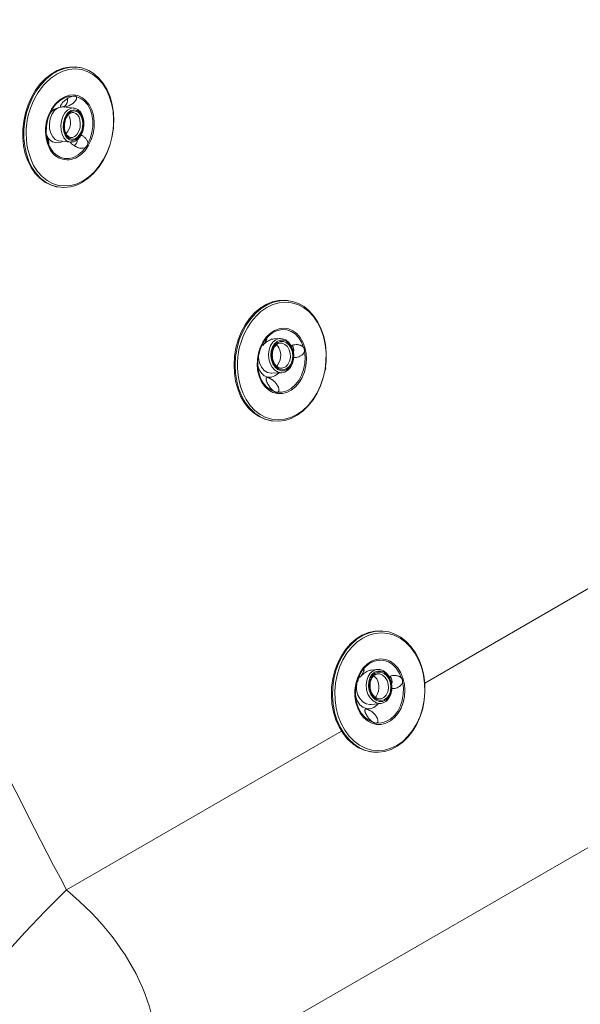
# Paper-space layout 'Isometrico' of a CAD drawing. Units: millimetres. Extents: x -997 to 2160, y -882 to 1567.
# Drawn here: x -273 to -107, y 473 to 765 of the extents above; entities that cross this region are included whole.
import ezdxf

# ---------------------------------------------------------------- set-up
doc = ezdxf.new("R2010")
doc.units = ezdxf.units.MM

psp = doc.layouts.new('Isometrico')

# ---------------------------------------------------------------- linework, layer by layer
at = {"color": 7, "linetype": 'Continuous', "lineweight": 15}
for p, q in [((-233.16, 445.03), (320.63, 764.72)), ((-255.35, 750.5), (-255.68, 750.57)), ((-257.23, 738.53), (-260.25, 738.84)), ((-260.98, 738.78), (-261.69, 738.63)), ((-257.37, 737.19), (-257.51, 737.2)), ((-261.65, 728.78), (-258.26, 728.44)), ((-258.17, 728.43), (-258.26, 728.44)), ((-258.12, 729.78), (-258, 729.77)), ((-262.43, 715.2), (-262.1, 715.14)), ((-193.4, 681.37), (-193.73, 681.42)), ((-195.95, 670.17), (-197.68, 670.09)), ((-195.4, 668.78), (-195.98, 668.81)), ((-198.51, 659.88), (-195.47, 660.03)), ((-182.56, 660.77), (-182.53, 660.96)), ((-182.53, 660.96), (-182.45, 661.46)), ((-198.61, 645.75), (-198.28, 645.71)), ((-165.52, 583.4), (-165.85, 583.42)), ((-172.5, 569.75), (-172.44, 570.3)), ((-172.19, 569.79), (-172.5, 569.75)), ((-167.26, 572.04), (-168.96, 571.83)), ((-166.45, 570.67), (-167.18, 570.69)), ((-173.2, 568.01), (-173.52, 567.03)), ((-172.86, 568.75), (-173.2, 568.01)), ((-172.97, 568.76), (-172.86, 568.75)), ((-169.02, 561.6), (-166.06, 561.96)), ((-168.29, 547.51), (-167.97, 547.48))]:
    psp.add_line(p, q, dxfattribs=at)
at = {"color": 8, "linetype": 'Continuous', "lineweight": 15}
for p, q in [((-153.09, 568), (-71.61, 615.04)), ((-259.41, 506.62), (-177.81, 553.73))]:
    psp.add_line(p, q, dxfattribs=at)
at = {"color": 7, "linetype": 'Continuous', "lineweight": 15, "flags": 128}
for points in [[(-255.68, 750.57), (-256.65, 750.7), (-258.5, 750.69), (-260.36, 750.33), (-262.2, 749.63), (-263.97, 748.6), (-265.65, 747.27), (-267.2, 745.66), (-268.6, 743.8), (-269.8, 741.73), (-270.8, 739.48), (-271.57, 737.11), (-272.1, 734.66), (-272.37, 732.17), (-272.38, 729.69), (-272.14, 727.28), (-271.64, 724.97), (-270.89, 722.82), (-269.91, 720.87), (-268.73, 719.15), (-267.35, 717.7), (-265.81, 716.54), (-264.14, 715.7), (-262.43, 715.2)], [(-255.35, 750.5), (-254.51, 750.3), (-252.78, 749.63), (-251.18, 748.63), (-249.72, 747.32), (-248.43, 745.73), (-247.35, 743.89), (-246.49, 741.83), (-245.86, 739.6), (-245.49, 737.23), (-245.37, 734.78), (-245.51, 732.29), (-245.91, 729.81), (-246.56, 727.4), (-247.45, 725.08), (-248.55, 722.92), (-249.85, 720.95), (-251.33, 719.21), (-252.95, 717.73), (-254.68, 716.55)], [(-257.45, 742.05), (-258.81, 741.93), (-260.16, 741.47), (-261.45, 740.66), (-262.62, 739.56), (-263.63, 738.19), (-264.44, 736.62), (-265.03, 734.89), (-265.36, 733.09), (-265.43, 731.27), (-265.24, 729.51)], [(-253.09, 727.86), (-252.35, 729.49), (-251.84, 731.25), (-251.59, 733.07), (-251.61, 734.87), (-251.89, 736.6), (-252.43, 738.17), (-253.2, 739.54), (-254.18, 740.65), (-255.32, 741.46), (-256.59, 741.93)], [(-261.65, 728.78), (-261.82, 728.81), (-262.73, 729.19), (-263.5, 729.96), (-264.08, 731.05), (-264.41, 732.38), (-264.46, 733.83), (-264.24, 735.28), (-263.76, 736.6), (-263.06, 737.7)], [(-254.54, 735.37), (-254.94, 736.46), (-255.55, 737.3), (-256.29, 737.83), (-257.13, 738.01), (-257.98, 737.81), (-258.79, 737.27), (-259.48, 736.41), (-260, 735.31), (-260.31, 734.06), (-260.38, 732.76), (-260.2, 731.52), (-259.8, 730.43), (-259.2, 729.59), (-258.45, 729.06), (-257.61, 728.89), (-256.76, 729.08), (-255.95, 729.63), (-255.26, 730.49), (-254.74, 731.58), (-254.44, 732.83), (-254.37, 734.13), (-254.54, 735.37)], [(-254.76, 735.23), (-254.59, 734.02), (-254.68, 732.77), (-255, 731.57), (-255.53, 730.54), (-256.23, 729.77), (-257.03, 729.33), (-257.86, 729.25), (-258.64, 729.55), (-259.32, 730.19), (-259.82, 731.12), (-260.1, 732.26), (-260.14, 733.5), (-259.93, 734.74), (-259.5, 735.87), (-258.88, 736.77), (-258.12, 737.39), (-257.3, 737.65), (-256.48, 737.54), (-255.75, 737.07), (-255.15, 736.27), (-254.76, 735.23)], [(-257.33, 738.54), (-257.31, 738.54), (-257.23, 738.53)], [(-264.97, 728.43), (-264.35, 726.91), (-263.51, 725.62), (-262.48, 724.61), (-261.29, 723.91), (-259.99, 723.55), (-258.64, 723.55), (-257.29, 723.9), (-255.97, 724.6), (-254.76, 725.61), (-253.69, 726.9)], [(-193.73, 681.42), (-194.57, 681.5), (-196.45, 681.42), (-198.33, 681), (-200.17, 680.23), (-201.93, 679.15), (-203.57, 677.76), (-205.08, 676.09), (-206.41, 674.18), (-207.54, 672.07), (-208.45, 669.79), (-209.12, 667.38), (-209.54, 664.91), (-209.69, 662.41), (-209.59, 659.93), (-209.22, 657.52), (-208.6, 655.23), (-207.74, 653.11), (-206.65, 651.19), (-205.36, 649.5), (-203.89, 648.1), (-202.27, 646.99), (-200.53, 646.21), (-198.71, 645.76), (-198.61, 645.75)], [(-182.65, 660.97), (-183.2, 658.53), (-183.99, 656.18), (-185.01, 653.98), (-186.24, 651.96), (-187.66, 650.17), (-189.24, 648.64), (-190.95, 647.39), (-192.75, 646.47), (-194.62, 645.87), (-196.5, 645.62), (-198.38, 645.72), (-200.2, 646.16), (-201.94, 646.95), (-203.56, 648.05), (-205.03, 649.46), (-206.32, 651.14), (-207.41, 653.06), (-208.27, 655.19), (-208.89, 657.48), (-209.26, 659.89), (-209.36, 662.36), (-209.21, 664.86), (-208.79, 667.34), (-208.12, 669.74), (-207.21, 672.02), (-206.08, 674.14), (-204.75, 676.05), (-203.24, 677.71), (-201.6, 679.1), (-199.84, 680.19), (-198, 680.95), (-196.12, 681.37), (-194.24, 681.45), (-192.38, 681.18), (-190.6, 680.56), (-188.91, 679.62), (-187.36, 678.36), (-185.98, 676.81), (-184.79, 675), (-183.81, 672.97), (-183.07, 670.76), (-182.57, 668.41), (-182.34, 665.96), (-182.36, 663.46), (-182.65, 660.97)], [(-188.38, 662.1), (-188.81, 660.31), (-189.49, 658.64), (-190.39, 657.14), (-191.47, 655.87), (-192.69, 654.87), (-194.02, 654.19), (-195.4, 653.84), (-196.79, 653.85), (-198.13, 654.2), (-199.37, 654.88), (-200.48, 655.88), (-201.41, 657.15), (-202.12, 658.66), (-202.59, 660.33), (-202.81, 662.12), (-202.76, 663.96), (-202.46, 665.79), (-201.9, 667.53), (-201.11, 669.12), (-200.11, 670.52), (-198.96, 671.65), (-197.67, 672.5), (-196.31, 673.01), (-194.92, 673.19), (-193.55, 673.01), (-192.25, 672.49), (-191.07, 671.64), (-190.05, 670.5), (-189.23, 669.11), (-188.63, 667.51), (-188.29, 665.77), (-188.2, 663.94), (-188.38, 662.1)], [(-189.06, 667.51), (-189.68, 669.07), (-190.52, 670.43), (-191.56, 671.51), (-192.76, 672.29), (-194.07, 672.73), (-195.44, 672.81), (-196.81, 672.53), (-198.14, 671.91), (-199.38, 670.96), (-200.47, 669.73)], [(-201.08, 668.79), (-201.84, 667.19), (-202.36, 665.45), (-202.62, 663.63), (-202.62, 661.81), (-202.34, 660.06), (-201.8, 658.43), (-201.03, 657.01), (-200.05, 655.83), (-198.9, 654.95), (-197.62, 654.4)], [(-194.99, 669.64), (-195.95, 669.64), (-196.86, 669.28), (-197.66, 668.57), (-198.26, 667.59), (-198.64, 666.41), (-198.75, 665.12), (-198.58, 663.83), (-198.16, 662.64), (-197.51, 661.66), (-196.68, 660.96), (-195.76, 660.59), (-194.8, 660.59), (-193.88, 660.95), (-193.09, 661.66), (-192.48, 662.64), (-192.11, 663.82), (-192, 665.11), (-192.17, 666.4), (-192.59, 667.59), (-193.24, 668.57), (-194.06, 669.27), (-194.99, 669.64)], [(-195.02, 669.29), (-194.12, 668.93), (-193.34, 668.23), (-192.73, 667.25), (-192.36, 666.08), (-192.26, 664.83), (-192.43, 663.6), (-192.87, 662.5), (-193.53, 661.64), (-194.35, 661.09), (-195.26, 660.89), (-196.18, 661.07), (-197.03, 661.61), (-197.74, 662.46), (-198.23, 663.55), (-198.47, 664.77), (-198.43, 666.03), (-198.13, 667.2), (-197.57, 668.19), (-196.83, 668.91), (-195.95, 669.29), (-195.02, 669.29)], [(-195.95, 670.17), (-195.29, 670.12), (-194.3, 669.74), (-193.42, 669.01), (-192.7, 668), (-192.21, 666.77), (-191.98, 665.41), (-192.03, 664.03), (-192.35, 662.74), (-192.92, 661.61), (-193.69, 660.75), (-194.62, 660.21), (-195.47, 660.03)], [(-196.74, 654.23), (-195.37, 654.26), (-194, 654.65), (-192.7, 655.38), (-191.51, 656.43), (-190.47, 657.75), (-189.64, 659.29), (-189.04, 660.99), (-188.69, 662.79), (-188.61, 664.62), (-188.8, 666.4)], [(-198.51, 659.88), (-198.63, 659.88), (-199.71, 660.09), (-200.7, 660.71), (-201.54, 661.68), (-202.13, 662.92), (-202.45, 664.34)], [(-196.31, 663.14), (-196.8, 662.26), (-197.04, 661.97)], [(-202.63, 662.05), (-202.23, 660.89), (-201.57, 659.85), (-200.7, 659.11), (-199.69, 658.72), (-198.62, 658.7), (-197.57, 659.07), (-196.6, 659.79), (-196.42, 659.98)], [(-165.85, 583.42), (-166.01, 583.43), (-167.93, 583.36), (-169.83, 582.93), (-171.68, 582.17), (-173.43, 581.08), (-175.07, 579.69), (-176.54, 578.02), (-177.83, 576.1), (-178.92, 573.98), (-179.77, 571.69), (-180.38, 569.29), (-180.72, 566.8), (-180.8, 564.29), (-180.62, 561.81), (-180.16, 559.39), (-179.46, 557.1), (-178.51, 554.96), (-177.34, 553.03), (-175.97, 551.35), (-174.43, 549.93), (-172.75, 548.82), (-170.95, 548.04), (-169.08, 547.59), (-168.29, 547.51)], [(-153.29, 562.9), (-153.08, 565.39), (-153.14, 567.88), (-153.47, 570.32), (-154.07, 572.66), (-154.92, 574.85), (-156, 576.85), (-157.29, 578.61), (-158.77, 580.11), (-160.41, 581.31), (-162.17, 582.19), (-164.01, 582.72), (-165.9, 582.9), (-167.81, 582.73), (-169.69, 582.2), (-171.5, 581.33), (-173.2, 580.14), (-174.77, 578.65), (-176.17, 576.89), (-177.37, 574.9), (-178.35, 572.71), (-179.08, 570.37), (-179.56, 567.94), (-179.77, 565.45), (-179.71, 562.96), (-179.38, 560.52), (-178.78, 558.18), (-177.93, 555.99), (-176.85, 553.99), (-175.56, 552.23), (-174.08, 550.73), (-172.44, 549.53), (-170.68, 548.65), (-168.84, 548.12), (-166.94, 547.94), (-165.04, 548.11), (-163.16, 548.64), (-161.35, 549.5), (-159.64, 550.7), (-158.08, 552.19), (-156.68, 553.95), (-155.48, 555.94), (-154.5, 558.13), (-153.76, 560.47), (-153.29, 562.9)], [(-165.52, 583.4), (-163.79, 583.14), (-161.96, 582.52), (-160.21, 581.57), (-158.59, 580.3), (-157.13, 578.75), (-155.86, 576.93), (-154.8, 574.9), (-153.97, 572.68), (-153.39, 570.32), (-153.07, 567.86), (-153.02, 565.36), (-153.23, 562.85)], [(-159.12, 564.02), (-159.5, 562.22), (-160.14, 560.54), (-161, 559.04), (-162.06, 557.77), (-163.28, 556.77), (-164.61, 556.09), (-166.01, 555.74), (-167.42, 555.74), (-168.79, 556.09), (-170.08, 556.78), (-171.24, 557.79), (-172.22, 559.06), (-173, 560.57), (-173.53, 562.25), (-173.81, 564.05), (-173.82, 565.9), (-173.57, 567.73), (-173.06, 569.47), (-172.3, 571.07), (-171.34, 572.47), (-170.19, 573.61), (-168.91, 574.45), (-167.54, 574.97), (-166.13, 575.14), (-164.74, 574.96), (-163.4, 574.44), (-162.17, 573.59), (-161.09, 572.45), (-160.21, 571.05), (-159.55, 569.44), (-159.14, 567.7), (-159, 565.87), (-159.12, 564.02)], [(-159.98, 569.43), (-160.66, 571.01), (-161.56, 572.36), (-162.66, 573.45), (-163.9, 574.23), (-165.25, 574.67), (-166.65, 574.76), (-168.04, 574.48), (-169.37, 573.86), (-170.6, 572.91), (-171.66, 571.67)], [(-172.26, 570.73), (-172.98, 569.13), (-173.46, 567.38), (-173.67, 565.56), (-173.6, 563.73), (-173.26, 561.97), (-172.66, 560.34), (-171.83, 558.91), (-170.79, 557.73), (-169.59, 556.84), (-168.28, 556.29)], [(-166.07, 571.55), (-167.05, 571.55), (-167.97, 571.19), (-168.76, 570.49), (-169.35, 569.51), (-169.69, 568.33), (-169.77, 567.05), (-169.56, 565.76), (-169.1, 564.58), (-168.41, 563.6), (-167.55, 562.89), (-166.59, 562.52), (-165.61, 562.52), (-164.69, 562.88), (-163.91, 563.58), (-163.31, 564.56), (-162.97, 565.74), (-162.89, 567.03), (-163.1, 568.31), (-163.56, 569.5), (-164.25, 570.48), (-165.11, 571.18), (-166.07, 571.55)], [(-166.09, 571.2), (-165.17, 570.84), (-164.35, 570.14), (-163.7, 569.16), (-163.29, 567.99), (-163.15, 566.74), (-163.29, 565.52), (-163.7, 564.43), (-164.35, 563.57), (-165.17, 563.02), (-166.1, 562.82), (-167.04, 563.01), (-167.92, 563.55), (-168.66, 564.39), (-169.2, 565.48), (-169.48, 566.7), (-169.47, 567.95), (-169.19, 569.12), (-168.66, 570.11), (-167.92, 570.82), (-167.04, 571.2), (-166.09, 571.2)], [(-167.26, 572.04), (-166.37, 572), (-165.35, 571.62), (-164.43, 570.9), (-163.68, 569.88), (-163.14, 568.65), (-162.87, 567.3), (-162.88, 565.93), (-163.17, 564.63), (-163.71, 563.51), (-164.48, 562.65), (-165.41, 562.11), (-166.06, 561.96)], [(-167.38, 556.12), (-165.97, 556.15), (-164.6, 556.54), (-163.29, 557.27), (-162.11, 558.32), (-161.11, 559.64), (-160.31, 561.19), (-159.75, 562.89), (-159.45, 564.7), (-159.43, 566.53), (-159.68, 568.32)], [(-173.67, 564.79), (-173.51, 563.84), (-173.04, 562.58), (-172.33, 561.53), (-171.42, 560.79), (-170.39, 560.4), (-169.3, 560.38), (-168.23, 560.75), (-167.27, 561.47), (-166.93, 561.85)], [(-169.02, 561.6), (-169.36, 561.58), (-170.46, 561.79), (-171.49, 562.41), (-172.37, 563.38), (-173.01, 564.62), (-173.37, 566.04)], [(-167.08, 564.83), (-167.55, 563.95), (-167.71, 563.76)], [(-153.23, 562.85), (-153.71, 560.4), (-154.44, 558.05), (-155.41, 555.84), (-156.6, 553.82), (-157.99, 552.02), (-159.55, 550.49), (-161.25, 549.24), (-163.05, 548.31), (-164.93, 547.72), (-166.84, 547.47), (-167.97, 547.48)]]:
    psp.add_lwpolyline(points, dxfattribs=at)
at = {"color": 8, "linetype": 'Continuous', "lineweight": 15, "flags": 128}
for points in [[(-262.1, 715.14), (-263.81, 715.63), (-265.48, 716.47), (-267.01, 717.63), (-268.39, 719.09), (-269.58, 720.81), (-270.55, 722.76), (-271.3, 724.91), (-271.8, 727.21), (-272.05, 729.63), (-272.04, 732.1), (-271.76, 734.59), (-271.24, 737.05), (-270.47, 739.42), (-269.47, 741.66), (-268.26, 743.74), (-266.87, 745.6), (-265.32, 747.21), (-263.64, 748.54), (-261.86, 749.56), (-260.03, 750.26), (-258.16, 750.62), (-256.31, 750.64), (-255.35, 750.5)], [(-254.46, 716.94), (-252.74, 718.12), (-251.13, 719.59), (-249.67, 721.34), (-248.39, 723.31), (-247.32, 725.48), (-246.46, 727.8), (-245.85, 730.22), (-245.5, 732.68), (-245.41, 735.16), (-245.58, 737.58), (-246.01, 739.9), (-246.7, 742.08), (-247.62, 744.07), (-248.76, 745.83), (-250.1, 747.32), (-251.61, 748.51), (-253.25, 749.39), (-255, 749.93), (-256.82, 750.11), (-258.67, 749.95), (-260.51, 749.43), (-262.31, 748.57), (-264.03, 747.4), (-265.64, 745.92), (-266.14, 745.38)], [(-262.2, 740.3), (-261.21, 741.14), (-259.91, 741.89), (-258.54, 742.32), (-257.17, 742.4), (-255.85, 742.13), (-254.61, 741.52), (-253.52, 740.6), (-252.6, 739.39), (-251.88, 737.94), (-251.41, 736.31), (-251.18, 734.54), (-251.22, 732.72), (-251.51, 730.89), (-252.06, 729.13), (-252.83, 727.5), (-253.8, 726.07), (-254.94, 724.87), (-256.2, 723.96), (-256.2, 723.96)], [(-258.26, 728.44), (-258.63, 728.51), (-259.47, 728.93), (-260.17, 729.7), (-260.7, 730.74), (-261.01, 731.99), (-261.08, 733.35), (-260.9, 734.72), (-260.49, 736), (-259.87, 737.09), (-259.1, 737.92), (-258.22, 738.41), (-257.33, 738.54)], [(-258, 729.77), (-257.67, 729.8), (-256.91, 730.12), (-256.24, 730.77), (-255.72, 731.68), (-255.39, 732.77), (-255.3, 733.94), (-255.44, 735.05)], [(-269.27, 721.66), (-269.15, 721.45), (-268.01, 719.69), (-266.67, 718.2), (-265.17, 717), (-263.52, 716.12), (-261.77, 715.59), (-259.95, 715.4), (-258.1, 715.57), (-256.26, 716.08), (-254.46, 716.94)], [(-182.69, 661), (-182.4, 663.48), (-182.39, 665.96), (-182.64, 668.39), (-183.15, 670.72), (-183.91, 672.9), (-184.91, 674.89), (-186.13, 676.65), (-187.53, 678.15), (-189.1, 679.34), (-190.8, 680.21), (-192.6, 680.74), (-194.45, 680.92), (-196.33, 680.75), (-198.19, 680.22), (-199.99, 679.35), (-201.7, 678.16), (-202.95, 677.03)], [(-195.47, 660.03), (-195.63, 660.03), (-196.64, 660.22), (-197.58, 660.78), (-198.39, 661.66), (-198.99, 662.8), (-199.36, 664.1), (-199.45, 665.48), (-199.27, 666.83), (-198.82, 668.05), (-198.14, 669.05), (-197.28, 669.76), (-196.31, 670.13), (-195.95, 670.17)], [(-195.51, 661.38), (-195.16, 661.43), (-194.36, 661.81), (-193.69, 662.5), (-193.21, 663.45), (-192.98, 664.57), (-193.02, 665.73), (-193.32, 666.83), (-193.85, 667.77), (-194.57, 668.44), (-195.4, 668.78)], [(-207.12, 654.12), (-207.11, 654.09), (-206.11, 652.09), (-204.89, 650.33), (-203.49, 648.84), (-201.92, 647.65), (-200.22, 646.78), (-198.43, 646.25), (-196.57, 646.07), (-194.69, 646.24), (-192.84, 646.77), (-191.03, 647.63), (-189.32, 648.82), (-187.73, 650.31), (-186.3, 652.07), (-185.06, 654.06), (-184.03, 656.24), (-183.23, 658.57), (-182.69, 661)], [(-167.97, 547.48), (-168.76, 547.57), (-170.63, 548.01), (-172.42, 548.8), (-174.11, 549.91), (-175.65, 551.32), (-177.02, 553.01), (-178.19, 554.94), (-179.14, 557.08), (-179.84, 559.37), (-180.29, 561.79), (-180.48, 564.27), (-180.4, 566.78), (-180.05, 569.26), (-179.45, 571.67), (-178.59, 573.96), (-177.51, 576.08), (-176.22, 578), (-174.74, 579.66), (-173.11, 581.06), (-171.35, 582.15), (-169.51, 582.91), (-167.61, 583.33), (-165.69, 583.41), (-165.52, 583.4)], [(-166.06, 561.96), (-166.43, 561.94), (-167.46, 562.14), (-168.44, 562.7), (-169.29, 563.57), (-169.94, 564.71), (-170.35, 566.01), (-170.48, 567.38), (-170.33, 568.73), (-169.91, 569.95), (-169.25, 570.95), (-168.39, 571.65), (-167.41, 572.01), (-167.26, 572.04)], [(-166.19, 563.3), (-166, 563.34), (-165.19, 563.71), (-164.52, 564.4), (-164.07, 565.35), (-163.86, 566.46), (-163.93, 567.62), (-164.27, 568.72), (-164.84, 569.66), (-165.59, 570.33), (-166.45, 570.67)], [(-259.41, 506.62), (-265.69, 500.33), (-271.74, 494.02), (-277.54, 487.72), (-283.09, 481.43), (-288.38, 475.15), (-293.41, 468.89), (-298.17, 462.67), (-302.66, 456.48), (-306.87, 450.34), (-310.79, 444.26), (-314.42, 438.23), (-317.76, 432.27), (-320.8, 426.38), (-323.54, 420.57), (-325.97, 414.85), (-328.1, 409.23), (-329.91, 403.71), (-331.42, 398.29), (-332.61, 392.99), (-332.8, 392.01)]]:
    psp.add_lwpolyline(points, dxfattribs=at)
at = {"color": 7, "linetype": 'Continuous', "lineweight": 15}
for centre, radius, start, end in [((-249.37, 731.1), 22.02, 139.5853, 205.3745), ((-253.37, 731.8), 12.26, 136.0702, 202.6422), ((-261.43, 740.9), 2.37, 299.7642, 10.231), ((-260.92, 734.54), 4.16, 100.6876, 143.7531), ((-262.13, 731.55), 3.34, 189.7689, 300.1623), ((-258.56, 729.24), 2.37, 306.98, 357.9379), ((-260.24, 725.57), 10.59, 259.9087, 301.6417), ((-186.87, 662.27), 21.83, 137.4398, 201.9137), ((-194.31, 666.82), 2.34, 343.0266, 36.5472), ((-165.11, 568.44), 2.33, 340.4295, 42.462)]:
    psp.add_arc(centre, radius, start, end, dxfattribs=at)
at = {"color": 8, "linetype": 'Continuous', "lineweight": 15}
for centre, radius, start, end in [((-257.88, 734.79), 2.45, 6.0702, 78.0149), ((-259.14, 729.05), 5.88, 199.5521, 300.0027)]:
    psp.add_arc(centre, radius, start, end, dxfattribs=at)
at = {"color": 7, "linetype": 'Continuous', "lineweight": 15}
for centre, major_axis, ratio, start_param, end_param in [((-261.01, 733.82), (1.01, 4.99), 0.733088, 0.068277, 0.292203), ((-261.01, 733.82), (1.01, 4.99), 0.733088, 0.448759, 0.839274), ((-261.01, 733.82), (0.74, 3.66), 0.733088, 3.97199, 5.662562), ((-198.64, 664.96), (0.51, 3.72), 0.740232, 4.306704, 5.909889), ((-198.64, 664.96), (0.7, 5.07), 0.740232, 1.639138, 1.794711), ((1800.48, 822.42), (2163.24, -903.15), 0.71088, 3.784197, 3.850635), ((-169.51, 566.66), (0.36, 5.1), 0.756182, 0.974672, 1.198598), ((-169.51, 566.66), (0.26, 3.74), 0.756182, 4.257663, 5.933175), ((-169.51, 566.66), (0.36, 5.1), 0.756182, 1.355154, 1.745669), ((-543.46, 410.99), (310.3, 54.06), 0.424851, 6.135262, 6.629833)]:
    psp.add_ellipse(centre, major_axis=major_axis, ratio=ratio, start_param=start_param, end_param=end_param, dxfattribs=at)
for points, knots in [([(-260.98, 738.78), (-261.01, 738.8), (-261.06, 738.82), (-261.15, 738.91), (-261.2, 739.06), (-261.14, 739.29), (-261.01, 739.54), (-260.82, 739.81), (-260.53, 740.15), (-260.13, 740.54), (-259.67, 740.93), (-259.2, 741.27), (-258.81, 741.51), (-258.42, 741.72), (-258, 741.9), (-257.67, 742.01), (-257.47, 742.04), (-257.45, 742.05)], [0, 0, 0, 0, 0.021151, 0.042601, 0.127315, 0.198559, 0.271654, 0.351518, 0.432654, 0.541479, 0.653592, 0.72568, 0.799393, 0.852983, 0.90786, 0.991554, 1, 1, 1, 1]), ([(-256.59, 741.93), (-256.56, 741.91), (-256.52, 741.87), (-256.45, 741.78), (-256.4, 741.64), (-256.38, 741.44), (-256.43, 741.19), (-256.58, 740.88), (-256.83, 740.53), (-257.2, 740.15), (-257.65, 739.8), (-258.15, 739.48), (-258.69, 739.2), (-259.17, 739.01), (-259.57, 738.88), (-259.78, 738.83), (-259.89, 738.8), (-259.89, 738.8)], [0, 0, 0, 0, 0.025082, 0.050401, 0.102507, 0.156113, 0.227138, 0.300162, 0.399273, 0.501181, 0.603504, 0.7079, 0.803053, 0.900334, 0.94956, 0.999494, 1, 1, 1, 1]), ([(-256.59, 741.93), (-256.62, 741.95), (-256.69, 742), (-256.84, 742.05), (-257, 742.08), (-257.21, 742.08), (-257.37, 742.06), (-257.45, 742.05)], [0, 0, 0, 0, 0.178027, 0.360601, 0.553591, 0.750563, 1, 1, 1, 1]), ([(-258.02, 729.8), (-258.08, 729.79), (-258.35, 729.76), (-258.78, 729.99), (-259.32, 730.49), (-259.73, 731.26), (-259.99, 732.23), (-260.06, 733.3), (-259.92, 734.39), (-259.6, 735.4), (-259.12, 736.24), (-258.55, 736.84), (-257.98, 737.17), (-257.64, 737.17), (-257.49, 737.18)], [0, 0, 0, 0, 0.026948, 0.125244, 0.21092, 0.302328, 0.392519, 0.482569, 0.572747, 0.662793, 0.752256, 0.84102, 0.929695, 1, 1, 1, 1]), ([(-254.43, 735.53), (-254.49, 735.73), (-254.65, 736.32), (-255.09, 737.17), (-255.77, 737.95), (-256.55, 738.44), (-257.1, 738.49), (-257.34, 738.52)], [0, 0, 0, 0, 0.123137, 0.356331, 0.590822, 0.82221, 1, 1, 1, 1]), ([(-258.16, 728.46), (-257.94, 728.45), (-257.43, 728.43), (-256.64, 728.76), (-255.86, 729.36), (-255.19, 730.23), (-254.66, 731.3), (-254.33, 732.52), (-254.2, 733.79), (-254.27, 734.81), (-254.4, 735.37), (-254.43, 735.53)], [0, 0, 0, 0, 0.087024, 0.20463, 0.32417, 0.447039, 0.571792, 0.696874, 0.821981, 0.947336, 1, 1, 1, 1]), ([(-265.29, 730.52), (-265.29, 730.49), (-265.26, 730.41), (-265.2, 730.22), (-265.13, 730.02), (-265.06, 729.8), (-265, 729.6), (-264.93, 729.38), (-264.86, 729.17), (-264.8, 728.96), (-264.74, 728.74), (-264.69, 728.53), (-264.65, 728.34), (-264.63, 728.19), (-264.62, 728.08), (-264.62, 727.99), (-264.63, 727.93), (-264.65, 727.9), (-264.68, 727.89), (-264.7, 727.89), (-264.73, 727.92), (-264.76, 727.96), (-264.8, 728.02), (-264.84, 728.1), (-264.9, 728.24), (-264.94, 728.35), (-264.97, 728.43)], [0, 0, 0, 0, 0.0138254, 0.0388712, 0.0898195, 0.1156823, 0.1586143, 0.2018782, 0.2459873, 0.2903223, 0.3482758, 0.4066369, 0.4662645, 0.5263326, 0.5728767, 0.6196698, 0.6673375, 0.7153595, 0.7478788, 0.7805543, 0.8137891, 0.8472551, 0.8718697, 0.9217802, 0.9471728, 1, 1, 1, 1]), ([(-255.09, 730.51), (-254.88, 730.4), (-254.42, 730.17), (-253.91, 729.75), (-253.54, 729.33), (-253.32, 728.98), (-253.17, 728.63), (-253.1, 728.34), (-253.08, 728.08), (-253.09, 727.94), (-253.09, 727.86)], [0, 0, 0, 0, 0.202749, 0.424358, 0.550149, 0.678681, 0.775898, 0.875529, 0.937264, 1, 1, 1, 1]), ([(-265.24, 729.51), (-265.24, 729.52), (-265.25, 729.56), (-265.27, 729.69), (-265.3, 729.84), (-265.31, 729.94), (-265.31, 729.96)], [0, 0, 0, 0, 0.0242833, 0.3013026, 0.8626443, 1, 1, 1, 1]), ([(-265.24, 729.51), (-265.23, 729.48), (-265.22, 729.41), (-265.2, 729.3), (-265.18, 729.19), (-265.16, 729.08), (-265.13, 728.97), (-265.11, 728.86), (-265.08, 728.76), (-265.04, 728.65), (-265.01, 728.54), (-264.98, 728.47), (-264.97, 728.43)], [0, 0, 0, 0, 0.088678, 0.178022, 0.269048, 0.360543, 0.45677, 0.553475, 0.651674, 0.750399, 0.874453, 1, 1, 1, 1]), ([(-263.32, 725.46), (-263.56, 725.74), (-264.04, 726.28), (-264.38, 727.01), (-264.55, 727.38)], [0, 0, 0, 0, 0.496642, 1, 1, 1, 1]), ([(-253.69, 726.9), (-253.82, 726.83), (-254.16, 726.64), (-254.9, 726.54), (-255.94, 726.7), (-257.08, 727.27), (-257.92, 727.89), (-258.21, 728.34), (-258.26, 728.41)], [0, 0, 0, 0, 0.086374, 0.223883, 0.413478, 0.675519, 0.944017, 1, 1, 1, 1]), ([(-253.69, 726.9), (-253.64, 726.94), (-253.52, 727.02), (-253.38, 727.19), (-253.26, 727.37), (-253.15, 727.6), (-253.11, 727.77), (-253.09, 727.86)], [0, 0, 0, 0, 0.178027, 0.360601, 0.553591, 0.750563, 1, 1, 1, 1]), ([(-201.81, 667.27), (-201.81, 667.28), (-201.77, 667.38), (-201.67, 667.59), (-201.53, 667.91), (-201.35, 668.28), (-201.2, 668.58), (-201.09, 668.78), (-201.08, 668.79)], [0, 0, 0, 0, 0.02251, 0.285173, 0.476131, 0.671676, 0.969905, 1, 1, 1, 1]), ([(-200.47, 669.73), (-200.44, 669.76), (-200.39, 669.82), (-200.3, 669.92), (-200.2, 670.03), (-200.09, 670.11), (-200.01, 670.15), (-199.95, 670.13), (-199.94, 670.03), (-200, 669.84), (-200.12, 669.58), (-200.3, 669.27), (-200.54, 668.92), (-200.77, 668.59), (-200.98, 668.3), (-201.09, 668.14), (-201.15, 668.06), (-201.15, 668.06)], [0, 0, 0, 0, 0.025082, 0.050401, 0.102507, 0.156113, 0.227138, 0.300162, 0.399273, 0.501181, 0.603504, 0.7079, 0.803053, 0.900334, 0.94956, 0.999494, 1, 1, 1, 1]), ([(-197.68, 670.07), (-197.75, 670.07), (-198.03, 670.07), (-198.54, 669.95), (-199.18, 669.7), (-199.82, 669.32), (-200.36, 668.9), (-200.81, 668.47), (-201.04, 668.2), (-201.15, 668.06)], [0, 0, 0, 0, 0.061562, 0.231657, 0.406379, 0.582501, 0.763136, 0.88098, 1, 1, 1, 1]), ([(-200.47, 669.73), (-200.5, 669.69), (-200.57, 669.6), (-200.69, 669.44), (-200.81, 669.26), (-200.94, 669.04), (-201.03, 668.88), (-201.08, 668.79)], [0, 0, 0, 0, 0.178027, 0.360601, 0.553591, 0.750563, 1, 1, 1, 1]), ([(-195.52, 661.4), (-195.56, 661.39), (-195.84, 661.33), (-196.39, 661.5), (-197.1, 661.96), (-197.7, 662.72), (-198.13, 663.66), (-198.34, 664.73), (-198.33, 665.82), (-198.1, 666.85), (-197.67, 667.73), (-197.09, 668.37), (-196.51, 668.74), (-196.12, 668.77), (-195.97, 668.78)], [0, 0, 0, 0, 0.015923, 0.113094, 0.209629, 0.302883, 0.394737, 0.486224, 0.577557, 0.668656, 0.759362, 0.849845, 0.940853, 1, 1, 1, 1]), ([(-192.76, 668.09), (-192.65, 668.12), (-192.31, 668.25), (-191.68, 668.35), (-191.01, 668.37), (-190.44, 668.29), (-190.03, 668.18), (-189.67, 668.02), (-189.41, 667.85), (-189.2, 667.68), (-189.11, 667.57), (-189.06, 667.51)], [0, 0, 0, 0, 0.085528, 0.279322, 0.479646, 0.593355, 0.709543, 0.797423, 0.887484, 0.943289, 1, 1, 1, 1]), ([(-188.8, 666.4), (-188.84, 666.26), (-188.94, 665.9), (-189.4, 665.33), (-190.26, 664.79), (-191.21, 664.49), (-191.85, 664.54), (-192.02, 664.56)], [0, 0, 0, 0, 0.111254, 0.288371, 0.532577, 0.870097, 1, 1, 1, 1]), ([(-188.8, 666.4), (-188.79, 666.47), (-188.77, 666.61), (-188.78, 666.83), (-188.83, 667.05), (-188.91, 667.28), (-189.01, 667.43), (-189.06, 667.51)], [0, 0, 0, 0, 0.178027, 0.360601, 0.553591, 0.750563, 1, 1, 1, 1]), ([(-197.62, 654.4), (-197.62, 654.4), (-197.66, 654.42), (-197.77, 654.48), (-197.9, 654.57), (-198.05, 654.69), (-198.18, 654.79), (-198.32, 654.92), (-198.46, 655.05), (-198.61, 655.2), (-198.76, 655.38), (-198.92, 655.57), (-199.07, 655.77), (-199.23, 655.99), (-199.39, 656.23), (-199.55, 656.5), (-199.69, 656.76), (-199.82, 657.01), (-199.93, 657.25), (-200.02, 657.48), (-200.09, 657.7), (-200.13, 657.88), (-200.16, 658.04), (-200.17, 658.15), (-200.16, 658.26), (-200.15, 658.36), (-200.12, 658.44), (-200.06, 658.51), (-200.01, 658.55), (-199.96, 658.58), (-199.89, 658.6), (-199.82, 658.61), (-199.74, 658.61), (-199.66, 658.59), (-199.56, 658.58), (-199.47, 658.55), (-199.36, 658.51), (-199.23, 658.46), (-199.1, 658.4), (-198.95, 658.32), (-198.77, 658.22), (-198.58, 658.09), (-198.36, 657.94), (-198.16, 657.78), (-197.94, 657.6), (-197.73, 657.4), (-197.51, 657.18), (-197.28, 656.93), (-197.06, 656.65), (-196.86, 656.36), (-196.7, 656.09), (-196.58, 655.84), (-196.49, 655.61), (-196.41, 655.39), (-196.37, 655.19), (-196.35, 655.02), (-196.34, 654.88), (-196.35, 654.75), (-196.38, 654.63), (-196.42, 654.5), (-196.49, 654.4), (-196.59, 654.29), (-196.68, 654.25), (-196.74, 654.23)], [0, 0, 0, 0, 0.000738, 0.009162, 0.026232, 0.034884, 0.047226, 0.059665, 0.07237, 0.085151, 0.102247, 0.119477, 0.137066, 0.154758, 0.17822, 0.201859, 0.226, 0.250293, 0.274332, 0.298507, 0.32312, 0.347894, 0.359617, 0.383178, 0.395032, 0.406585, 0.429928, 0.441765, 0.44925, 0.464396, 0.472088, 0.478188, 0.490578, 0.496891, 0.502993, 0.515424, 0.521764, 0.529148, 0.544182, 0.551828, 0.56321, 0.586364, 0.598117, 0.617628, 0.63729, 0.657335, 0.677483, 0.703821, 0.730343, 0.757441, 0.784739, 0.805892, 0.827157, 0.84882, 0.870644, 0.885422, 0.900272, 0.915376, 0.930584, 0.941771, 0.964453, 0.975992, 1, 1, 1, 1]), ([(-197.62, 654.4), (-197.59, 654.38), (-197.53, 654.35), (-197.45, 654.31), (-197.36, 654.28), (-197.28, 654.25), (-197.19, 654.22), (-197.1, 654.21), (-197.02, 654.2), (-196.93, 654.2), (-196.83, 654.2), (-196.77, 654.22), (-196.74, 654.23)], [0, 0, 0, 0, 0.088678, 0.178022, 0.269048, 0.360543, 0.45677, 0.553475, 0.651674, 0.750399, 0.874453, 1, 1, 1, 1]), ([(-172.86, 568.75), (-172.88, 568.71), (-172.92, 568.65), (-173.02, 568.48), (-173.11, 568.31), (-173.17, 568.2), (-173.2, 568.17), (-173.21, 568.19), (-173.19, 568.3), (-173.13, 568.51), (-173.04, 568.82), (-172.92, 569.17), (-172.81, 569.49), (-172.68, 569.82), (-172.52, 570.2), (-172.37, 570.52), (-172.27, 570.71), (-172.26, 570.73)], [0, 0, 0, 0, 0.021151, 0.042601, 0.127315, 0.198559, 0.271654, 0.351518, 0.432654, 0.541479, 0.653592, 0.72568, 0.799393, 0.852983, 0.90786, 0.991554, 1, 1, 1, 1]), ([(-171.66, 571.67), (-171.7, 571.63), (-171.77, 571.54), (-171.89, 571.39), (-172, 571.2), (-172.13, 570.99), (-172.21, 570.82), (-172.26, 570.73)], [0, 0, 0, 0, 0.178027, 0.360601, 0.553591, 0.750563, 1, 1, 1, 1]), ([(-171.66, 571.67), (-171.64, 571.7), (-171.59, 571.76), (-171.5, 571.86), (-171.4, 571.96), (-171.28, 572.03), (-171.19, 572.06), (-171.12, 572.02), (-171.09, 571.9), (-171.13, 571.68), (-171.24, 571.4), (-171.4, 571.07), (-171.61, 570.69), (-171.82, 570.35), (-172.02, 570.04), (-172.13, 569.88), (-172.19, 569.79), (-172.19, 569.79)], [0, 0, 0, 0, 0.025082, 0.050401, 0.102507, 0.156113, 0.227138, 0.300162, 0.399273, 0.501181, 0.603504, 0.7079, 0.803053, 0.900334, 0.94956, 0.999494, 1, 1, 1, 1]), ([(-168.96, 571.83), (-168.96, 571.83), (-169.16, 571.83), (-169.6, 571.71), (-170.24, 571.46), (-170.88, 571.07), (-171.41, 570.64), (-171.85, 570.21), (-172.07, 569.93), (-172.19, 569.79)], [0, 0, 0, 0, 0.0004666, 0.1816355, 0.3677329, 0.5553204, 0.7477151, 0.8732318, 1, 1, 1, 1]), ([(-166.19, 563.34), (-166.29, 563.31), (-166.63, 563.24), (-167.25, 563.41), (-167.99, 563.88), (-168.63, 564.64), (-169.09, 565.58), (-169.34, 566.64), (-169.36, 567.73), (-169.15, 568.75), (-168.74, 569.63), (-168.17, 570.26), (-167.63, 570.61), (-167.28, 570.64), (-167.17, 570.65)], [0, 0, 0, 0, 0.03517, 0.132328, 0.227807, 0.32051, 0.412103, 0.503373, 0.594471, 0.6853, 0.77578, 0.866158, 0.95738, 1, 1, 1, 1]), ([(-163.7, 569.89), (-163.59, 569.94), (-163.26, 570.07), (-162.63, 570.2), (-161.96, 570.24), (-161.38, 570.18), (-160.97, 570.08), (-160.6, 569.93), (-160.34, 569.77), (-160.13, 569.6), (-160.03, 569.49), (-159.98, 569.43)], [0, 0, 0, 0, 0.087607, 0.28096, 0.480829, 0.59428, 0.710203, 0.797883, 0.88774, 0.943418, 1, 1, 1, 1]), ([(-159.68, 568.32), (-159.67, 568.39), (-159.66, 568.53), (-159.68, 568.75), (-159.73, 568.97), (-159.82, 569.21), (-159.93, 569.35), (-159.98, 569.43)], [0, 0, 0, 0, 0.178027, 0.360601, 0.553591, 0.750563, 1, 1, 1, 1]), ([(-159.68, 568.32), (-159.71, 568.18), (-159.8, 567.81), (-160.24, 567.23), (-161.08, 566.65), (-162.03, 566.31), (-162.68, 566.34), (-162.88, 566.35)], [0, 0, 0, 0, 0.10981, 0.284627, 0.525663, 0.858802, 1, 1, 1, 1]), ([(-168.28, 556.29), (-168.28, 556.29), (-168.32, 556.31), (-168.42, 556.37), (-168.57, 556.46), (-168.72, 556.57), (-168.85, 556.67), (-168.99, 556.79), (-169.13, 556.92), (-169.29, 557.07), (-169.44, 557.23), (-169.61, 557.42), (-169.77, 557.61), (-169.93, 557.83), (-170.09, 558.06), (-170.25, 558.31), (-170.4, 558.56), (-170.53, 558.8), (-170.64, 559.03), (-170.73, 559.25), (-170.8, 559.46), (-170.84, 559.62), (-170.87, 559.77), (-170.88, 559.88), (-170.87, 559.98), (-170.86, 560.07), (-170.82, 560.15), (-170.77, 560.21), (-170.72, 560.25), (-170.66, 560.27), (-170.58, 560.29), (-170.51, 560.29), (-170.43, 560.29), (-170.35, 560.28), (-170.25, 560.26), (-170.15, 560.23), (-170.04, 560.2), (-169.92, 560.15), (-169.78, 560.09), (-169.63, 560.02), (-169.45, 559.92), (-169.25, 559.8), (-169.02, 559.65), (-168.82, 559.5), (-168.59, 559.33), (-168.38, 559.14), (-168.16, 558.93), (-167.93, 558.69), (-167.7, 558.42), (-167.5, 558.15), (-167.34, 557.89), (-167.21, 557.65), (-167.12, 557.44), (-167.04, 557.22), (-167, 557.03), (-166.97, 556.87), (-166.97, 556.74), (-166.98, 556.61), (-167, 556.5), (-167.05, 556.38), (-167.11, 556.28), (-167.22, 556.18), (-167.31, 556.14), (-167.38, 556.12)], [0, 0, 0, 0, 0.000738, 0.009162, 0.026232, 0.034884, 0.047226, 0.059665, 0.07237, 0.085151, 0.102247, 0.119477, 0.137066, 0.154758, 0.17822, 0.201859, 0.226, 0.250293, 0.274332, 0.298507, 0.32312, 0.347894, 0.359617, 0.383178, 0.395032, 0.406585, 0.429928, 0.441765, 0.44925, 0.464396, 0.472088, 0.478188, 0.490578, 0.496891, 0.502993, 0.515424, 0.521764, 0.529148, 0.544182, 0.551828, 0.56321, 0.586364, 0.598117, 0.617628, 0.63729, 0.657335, 0.677483, 0.703821, 0.730343, 0.757441, 0.784739, 0.805892, 0.827157, 0.84882, 0.870644, 0.885422, 0.900272, 0.915376, 0.930584, 0.941771, 0.964453, 0.975992, 1, 1, 1, 1]), ([(-168.28, 556.29), (-168.25, 556.27), (-168.19, 556.24), (-168.1, 556.2), (-168.01, 556.17), (-167.92, 556.14), (-167.83, 556.12), (-167.74, 556.1), (-167.65, 556.09), (-167.56, 556.09), (-167.47, 556.09), (-167.41, 556.11), (-167.38, 556.12)], [0, 0, 0, 0, 0.088678, 0.178022, 0.269048, 0.360543, 0.45677, 0.553475, 0.651674, 0.750399, 0.874453, 1, 1, 1, 1])]:
    psp.add_open_spline(points, degree=3, knots=knots, dxfattribs=at)

doc.saveas('drawing.dxf')
